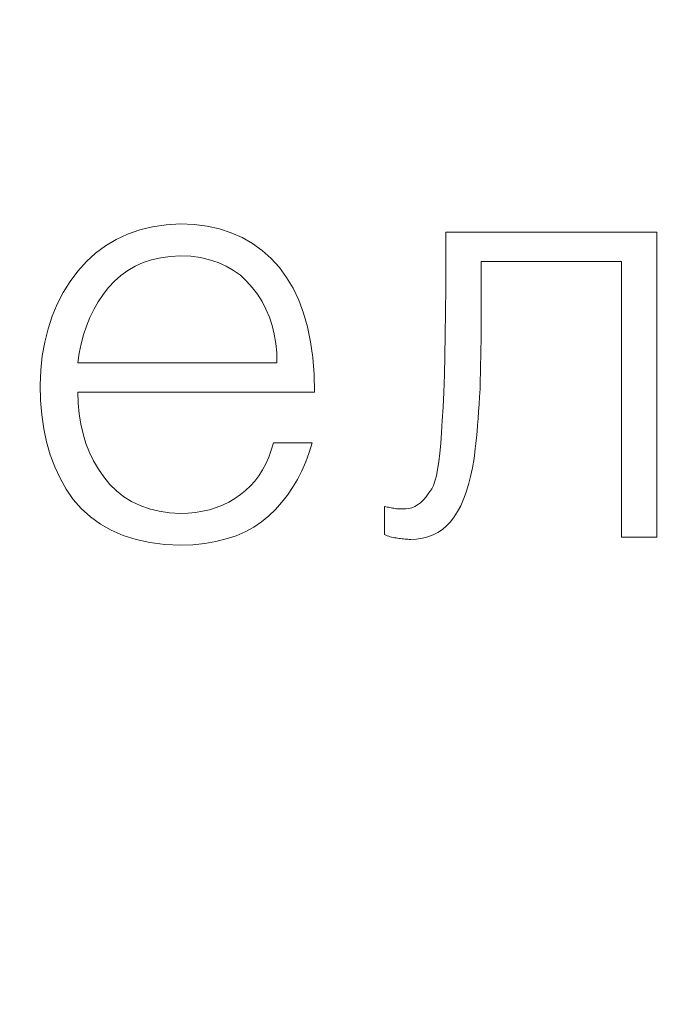
# Model space of a CAD drawing. Units: millimetres. Extents: x -64 to 254, y 154 to 260.
# Drawn here: x -39 to -36, y 176 to 181 of the extents above; entities that cross this region are included whole.
import ezdxf

# ---------------------------------------------------------------- set-up
doc = ezdxf.new("R2010")
doc.units = ezdxf.units.MM
doc.linetypes.add('K5LT_THIN', pattern=[0])
doc.layers.add('Layer 1', color=7, linetype='Continuous')
doc.layers.add('Системный слой', color=7, linetype='Continuous')
doc.styles.add('KDIMTEXTSTYLE', font='GOST_AU.SHX', dxfattribs={"width": 0.96, "oblique": 15, "height": 5})
doc.dimstyles.new('KDIMSTYLE (1.00)', dxfattribs={"dimtxt": 5, "dimasz": 1, "dimexe": 2, "dimexo": 0, "dimgap": 1, "dimtad": 1, "dimtxsty": 'KDIMTEXTSTYLE', "dimsah": 1, "dimcen": 0, "dimdle": 1, "dimadec": 0, "dimazin": 0, "dimtfac": 0.667, "dimtmove": 0, "dimatfit": 3, "dimfxl": 1, "dimtvp": 1, "dimtolj": 1, "dimtzin": 0, "dimarcsym": 0})

# ---------------------------------------------------------------- blocks, each defined once
blk = doc.blocks.new('KDIMARROW_01')
blk.add_hatch(color=0).paths.add_polyline_path([(0, 0), (-3.5, 0.4608), (-3.15, 0), (-3.5, -0.4608)])
at = {"color": 0, "linetype": 'K5LT_THIN', "lineweight": 18}
for p, q in [((-3.15, 0), (-3.5, 0.4608)), ((-3.5, 0.4608), (0, 0)), ((0, 0), (-3.5, -0.4608)), ((-3.5, -0.4608), (-3.15, 0))]:
    blk.add_line(p, q, dxfattribs=at)
at = {"layer": 'Системный слой', "color": 0, "linetype": 'K5LT_THIN', "lineweight": 18}
blk.add_line((0, 0), (-1, 0), dxfattribs=at)
blk = doc.blocks.new('*D48')
at = {"layer": 'Defpoints', "color": 0}
for p in [(31.8367, 243.0575), (-57.6633, 211.9597), (31.8367, 163.8597)]:
    blk.add_point(p, dxfattribs=at)
at = {"layer": 'Системный слой', "color": 0, "lineweight": -2}
for p, q in [((-57.6633, 211.9597), (-57.6633, 245.0575)), ((31.8367, 163.8597), (31.8367, 245.0575)), ((-56.6633, 243.0575), (30.8367, 243.0575))]:
    blk.add_line(p, q, dxfattribs=at)
at = {"layer": 'Системный слой', "color": 0, "lineweight": -2, "rotation": 180}
blk.add_blockref('KDIMARROW_01', (-57.6633, 243.0575), dxfattribs=at)
at = {"layer": 'Системный слой', "color": 0, "lineweight": -2}
blk.add_blockref('KDIMARROW_01', (31.8367, 243.0575), dxfattribs=at)
at = {"layer": 'Системный слой', "color": 7, "ltscale": 100, "insert": (-15.9133, 247.0575), "char_height": 5, "attachment_point": 5, "style": 'KDIMTEXTSTYLE'}
blk.add_mtext('\\A1;89,5*', dxfattribs=at)

msp = doc.modelspace()

# ---------------------------------------------------------------- linework, layer by layer
at = {"layer": 'Layer 1', "linetype": 'Continuous', "lineweight": 5}
for points in [[(-38.4232, 179.7929), (-38.4232, 179.7929), (-38.4887, 179.7704), (-38.4887, 179.7704)], [(-38.3537, 179.8096), (-38.3537, 179.8096), (-38.4232, 179.7929), (-38.4232, 179.7929)], [(-38.2803, 179.8206), (-38.2803, 179.8206), (-38.3537, 179.8096), (-38.3537, 179.8096)], [(-38.203, 179.8257), (-38.203, 179.8257), (-38.2803, 179.8206), (-38.2803, 179.8206)], [(-38.1288, 179.8224), (-38.1288, 179.8224), (-38.203, 179.8257), (-38.203, 179.8257)], [(-38.0582, 179.8135), (-38.0582, 179.8135), (-38.1288, 179.8224), (-38.1288, 179.8224)], [(-37.9914, 179.7988), (-37.9914, 179.7988), (-38.0582, 179.8135), (-38.0582, 179.8135)], [(-37.9282, 179.7783), (-37.9282, 179.7783), (-37.9914, 179.7988), (-37.9914, 179.7988)], [(-37.8687, 179.7521), (-37.8687, 179.7521), (-37.9282, 179.7783), (-37.9282, 179.7783)], [(-36.767, 179.7811), (-36.767, 179.7811), (-36.767, 179.6265), (-36.767, 179.6265)], [(-35.6266, 179.7811), (-35.6266, 179.7811), (-36.767, 179.7811), (-36.767, 179.7811)], [(-35.6266, 178.1309), (-35.6266, 178.1309), (-35.6266, 179.7811), (-35.6266, 179.7811)], [(-38.5503, 179.7421), (-38.5503, 179.7421), (-38.6079, 179.708), (-38.6079, 179.708)], [(-38.4887, 179.7704), (-38.4887, 179.7704), (-38.5503, 179.7421), (-38.5503, 179.7421)], [(-37.813, 179.7202), (-37.813, 179.7202), (-37.8687, 179.7521), (-37.8687, 179.7521)], [(-38.6079, 179.708), (-38.6079, 179.708), (-38.6617, 179.6681), (-38.6617, 179.6681)], [(-37.7609, 179.6825), (-37.7609, 179.6825), (-37.813, 179.7202), (-37.813, 179.7202)], [(-37.7125, 179.6391), (-37.7125, 179.6391), (-37.7609, 179.6825), (-37.7609, 179.6825)], [(-38.7115, 179.6223), (-38.7115, 179.6223), (-38.7573, 179.5708), (-38.7573, 179.5708)], [(-38.6617, 179.6681), (-38.6617, 179.6681), (-38.7115, 179.6223), (-38.7115, 179.6223)], [(-38.4046, 179.6163), (-38.4046, 179.6163), (-38.3586, 179.6315), (-38.3586, 179.6315)], [(-38.3586, 179.6315), (-38.3586, 179.6315), (-38.3096, 179.6428), (-38.3096, 179.6428)], [(-38.3096, 179.6428), (-38.3096, 179.6428), (-38.2578, 179.6502), (-38.2578, 179.6502)], [(-38.2578, 179.6502), (-38.2578, 179.6502), (-38.203, 179.6536), (-38.203, 179.6536)], [(-38.203, 179.6536), (-38.203, 179.6536), (-38.1472, 179.6503), (-38.1472, 179.6503)], [(-38.1472, 179.6503), (-38.1472, 179.6503), (-38.0945, 179.6431), (-38.0945, 179.6431)], [(-38.0945, 179.6431), (-38.0945, 179.6431), (-38.045, 179.6319), (-38.045, 179.6319)], [(-38.045, 179.6319), (-38.045, 179.6319), (-37.9986, 179.6167), (-37.9986, 179.6167)], [(-37.6678, 179.5899), (-37.6678, 179.5899), (-37.7125, 179.6391), (-37.7125, 179.6391)], [(-36.767, 179.6265), (-36.767, 179.6265), (-36.7675, 179.4823), (-36.7675, 179.4823)], [(-36.5759, 179.316), (-36.5759, 179.316), (-36.5759, 179.6218), (-36.5759, 179.6218)], [(-36.5759, 179.6218), (-36.5759, 179.6218), (-35.8177, 179.6218), (-35.8177, 179.6218)], [(-35.8177, 179.6218), (-35.8177, 179.6218), (-35.8177, 178.1309), (-35.8177, 178.1309)], [(-38.7573, 179.5708), (-38.7573, 179.5708), (-38.7994, 179.514), (-38.7994, 179.514)], [(-38.5255, 179.5473), (-38.5255, 179.5473), (-38.4881, 179.5742), (-38.4881, 179.5742)], [(-38.4881, 179.5742), (-38.4881, 179.5742), (-38.4478, 179.5972), (-38.4478, 179.5972)], [(-38.4478, 179.5972), (-38.4478, 179.5972), (-38.4046, 179.6163), (-38.4046, 179.6163)], [(-37.9986, 179.6167), (-37.9986, 179.6167), (-37.9554, 179.5976), (-37.9554, 179.5976)], [(-37.9554, 179.5976), (-37.9554, 179.5976), (-37.9154, 179.5745), (-37.9154, 179.5745)], [(-37.9154, 179.5745), (-37.9154, 179.5745), (-37.8786, 179.5475), (-37.8786, 179.5475)], [(-37.6283, 179.5364), (-37.6283, 179.5364), (-37.6678, 179.5899), (-37.6678, 179.5899)], [(-38.7994, 179.514), (-38.7994, 179.514), (-38.8366, 179.4543), (-38.8366, 179.4543)], [(-38.5917, 179.4816), (-38.5917, 179.4816), (-38.56, 179.5164), (-38.56, 179.5164)], [(-38.56, 179.5164), (-38.56, 179.5164), (-38.5255, 179.5473), (-38.5255, 179.5473)], [(-37.8786, 179.5475), (-37.8786, 179.5475), (-37.8449, 179.5165), (-37.8449, 179.5165)], [(-37.8449, 179.5165), (-37.8449, 179.5165), (-37.8144, 179.4816), (-37.8144, 179.4816)], [(-37.5934, 179.4774), (-37.5934, 179.4774), (-37.6283, 179.5364), (-37.6283, 179.5364)], [(-38.6209, 179.4435), (-38.6209, 179.4435), (-38.5917, 179.4816), (-38.5917, 179.4816)], [(-37.8144, 179.4816), (-37.8144, 179.4816), (-37.7863, 179.4447), (-37.7863, 179.4447)], [(-37.5631, 179.4131), (-37.5631, 179.4131), (-37.5934, 179.4774), (-37.5934, 179.4774)], [(-36.7675, 179.4823), (-36.7675, 179.4823), (-36.7686, 179.3484), (-36.7686, 179.3484)], [(-38.8366, 179.4543), (-38.8366, 179.4543), (-38.869, 179.3915), (-38.869, 179.3915)], [(-38.6475, 179.4035), (-38.6475, 179.4035), (-38.6209, 179.4435), (-38.6209, 179.4435)], [(-37.7863, 179.4447), (-37.7863, 179.4447), (-37.7615, 179.4056), (-37.7615, 179.4056)], [(-37.7615, 179.4056), (-37.7615, 179.4056), (-37.74, 179.3645), (-37.74, 179.3645)], [(-37.5373, 179.3435), (-37.5373, 179.3435), (-37.5631, 179.4131), (-37.5631, 179.4131)], [(-38.869, 179.3915), (-38.869, 179.3915), (-38.8965, 179.3258), (-38.8965, 179.3258)], [(-38.6924, 179.3183), (-38.6924, 179.3183), (-38.6713, 179.3618), (-38.6713, 179.3618)], [(-38.6713, 179.3618), (-38.6713, 179.3618), (-38.6475, 179.4035), (-38.6475, 179.4035)], [(-37.74, 179.3645), (-37.74, 179.3645), (-37.7219, 179.3212), (-37.7219, 179.3212)], [(-38.8965, 179.3258), (-38.8965, 179.3258), (-38.9191, 179.2572), (-38.9191, 179.2572)], [(-38.7108, 179.273), (-38.7108, 179.273), (-38.6924, 179.3183), (-38.6924, 179.3183)], [(-37.7219, 179.3212), (-37.7219, 179.3212), (-37.707, 179.2759), (-37.707, 179.2759)], [(-37.516, 179.2684), (-37.516, 179.2684), (-37.5373, 179.3435), (-37.5373, 179.3435)], [(-36.7686, 179.3484), (-36.7686, 179.3484), (-36.7702, 179.2248), (-36.7702, 179.2248)], [(-36.576, 179.2751), (-36.576, 179.2751), (-36.5759, 179.316), (-36.5759, 179.316)], [(-38.9191, 179.2572), (-38.9191, 179.2572), (-38.9369, 179.1855), (-38.9369, 179.1855)], [(-38.7265, 179.2259), (-38.7265, 179.2259), (-38.7108, 179.273), (-38.7108, 179.273)], [(-37.707, 179.2759), (-37.707, 179.2759), (-37.6954, 179.2286), (-37.6954, 179.2286)], [(-37.4994, 179.188), (-37.4994, 179.188), (-37.516, 179.2684), (-37.516, 179.2684)], [(-36.5763, 179.2339), (-36.5763, 179.2339), (-36.576, 179.2751), (-36.576, 179.2751)], [(-38.7395, 179.177), (-38.7395, 179.177), (-38.7265, 179.2259), (-38.7265, 179.2259)], [(-37.6954, 179.2286), (-37.6954, 179.2286), (-37.6872, 179.1791), (-37.6872, 179.1791)], [(-36.7702, 179.2248), (-36.7702, 179.2248), (-36.7723, 179.1115), (-36.7723, 179.1115)], [(-36.5773, 179.1502), (-36.5773, 179.1502), (-36.5767, 179.1923), (-36.5767, 179.1923)], [(-36.5767, 179.1923), (-36.5767, 179.1923), (-36.5763, 179.2339), (-36.5763, 179.2339)], [(-38.9369, 179.1855), (-38.9369, 179.1855), (-38.9499, 179.1109), (-38.9499, 179.1109)], [(-38.7498, 179.1263), (-38.7498, 179.1263), (-38.7395, 179.177), (-38.7395, 179.177)], [(-37.6872, 179.1791), (-37.6872, 179.1791), (-37.6822, 179.1275), (-37.6822, 179.1275)], [(-37.4872, 179.1022), (-37.4872, 179.1022), (-37.4994, 179.188), (-37.4994, 179.188)], [(-36.578, 179.1077), (-36.578, 179.1077), (-36.5773, 179.1502), (-36.5773, 179.1502)], [(-38.9499, 179.1109), (-38.9499, 179.1109), (-38.958, 179.0334), (-38.958, 179.0334)], [(-38.7573, 179.0739), (-38.7573, 179.0739), (-38.7498, 179.1263), (-38.7498, 179.1263)], [(-37.6822, 179.1275), (-37.6822, 179.1275), (-37.6806, 179.0739), (-37.6806, 179.0739)], [(-37.4797, 179.0111), (-37.4797, 179.0111), (-37.4872, 179.1022), (-37.4872, 179.1022)], [(-36.7723, 179.1115), (-36.7723, 179.1115), (-36.775, 179.0086), (-36.775, 179.0086)], [(-36.5789, 179.0648), (-36.5789, 179.0648), (-36.578, 179.1077), (-36.578, 179.1077)], [(-38.958, 179.0334), (-38.958, 179.0334), (-38.9612, 178.9528), (-38.9612, 178.9528)], [(-37.6806, 179.0739), (-37.6806, 179.0739), (-38.7573, 179.0739), (-38.7573, 179.0739)], [(-36.5799, 179.0215), (-36.5799, 179.0215), (-36.5789, 179.0648), (-36.5789, 179.0648)], [(-37.4767, 178.9146), (-37.4767, 178.9146), (-37.4797, 179.0111), (-37.4797, 179.0111)], [(-36.775, 179.0086), (-36.775, 179.0086), (-36.7782, 178.9159), (-36.7782, 178.9159)], [(-36.581, 178.9778), (-36.581, 178.9778), (-36.5799, 179.0215), (-36.5799, 179.0215)], [(-38.9612, 178.9528), (-38.9612, 178.9528), (-38.9594, 178.871), (-38.9594, 178.871)], [(-36.5848, 178.8906), (-36.5848, 178.8906), (-36.5822, 178.9337), (-36.5822, 178.9337)], [(-36.5822, 178.9337), (-36.5822, 178.9337), (-36.581, 178.9778), (-36.581, 178.9778)], [(-38.7556, 178.8548), (-38.7556, 178.8548), (-38.7573, 178.9146), (-38.7573, 178.9146)], [(-38.7573, 178.9146), (-38.7573, 178.9146), (-37.4767, 178.9146), (-37.4767, 178.9146)], [(-36.7782, 178.9159), (-36.7782, 178.9159), (-36.7819, 178.8336), (-36.7819, 178.8336)], [(-36.5874, 178.8492), (-36.5874, 178.8492), (-36.5848, 178.8906), (-36.5848, 178.8906)], [(-38.9594, 178.871), (-38.9594, 178.871), (-38.9531, 178.7925), (-38.9531, 178.7925)], [(-38.7504, 178.7972), (-38.7504, 178.7972), (-38.7556, 178.8548), (-38.7556, 178.8548)], [(-36.7819, 178.8336), (-36.7819, 178.8336), (-36.7861, 178.7617), (-36.7861, 178.7617)], [(-36.59, 178.8096), (-36.59, 178.8096), (-36.5874, 178.8492), (-36.5874, 178.8492)], [(-38.9531, 178.7925), (-38.9531, 178.7925), (-38.9422, 178.7173), (-38.9422, 178.7173)], [(-38.7417, 178.7419), (-38.7417, 178.7419), (-38.7504, 178.7972), (-38.7504, 178.7972)], [(-36.5956, 178.7357), (-36.5956, 178.7357), (-36.5928, 178.7718), (-36.5928, 178.7718)], [(-36.5928, 178.7718), (-36.5928, 178.7718), (-36.59, 178.8096), (-36.59, 178.8096)], [(-38.9422, 178.7173), (-38.9422, 178.7173), (-38.9269, 178.6453), (-38.9269, 178.6453)], [(-38.7296, 178.6887), (-38.7296, 178.6887), (-38.7417, 178.7419), (-38.7417, 178.7419)], [(-36.7861, 178.7617), (-36.7861, 178.7617), (-36.7899, 178.6967), (-36.7899, 178.6967)], [(-36.5985, 178.7013), (-36.5985, 178.7013), (-36.5956, 178.7357), (-36.5956, 178.7357)], [(-38.714, 178.6377), (-38.714, 178.6377), (-38.7296, 178.6887), (-38.7296, 178.6887)], [(-36.7899, 178.6967), (-36.7899, 178.6967), (-36.7943, 178.6377), (-36.7943, 178.6377)], [(-36.6046, 178.6379), (-36.6046, 178.6379), (-36.6015, 178.6687), (-36.6015, 178.6687)], [(-36.6015, 178.6687), (-36.6015, 178.6687), (-36.5985, 178.7013), (-36.5985, 178.7013)], [(-38.9269, 178.6453), (-38.9269, 178.6453), (-38.9071, 178.5766), (-38.9071, 178.5766)], [(-38.695, 178.5889), (-38.695, 178.5889), (-38.714, 178.6377), (-38.714, 178.6377)], [(-37.6997, 178.6406), (-37.6997, 178.6406), (-37.7115, 178.6007), (-37.7115, 178.6007)], [(-37.4894, 178.6406), (-37.4894, 178.6406), (-37.6997, 178.6406), (-37.6997, 178.6406)], [(-37.5058, 178.5879), (-37.5058, 178.5879), (-37.4894, 178.6406), (-37.4894, 178.6406)], [(-36.7943, 178.6377), (-36.7943, 178.6377), (-36.7994, 178.5847), (-36.7994, 178.5847)], [(-36.6146, 178.5556), (-36.6146, 178.5556), (-36.6077, 178.6088), (-36.6077, 178.6088)], [(-36.6077, 178.6088), (-36.6077, 178.6088), (-36.6046, 178.6379), (-36.6046, 178.6379)], [(-38.9071, 178.5766), (-38.9071, 178.5766), (-38.8828, 178.5113), (-38.8828, 178.5113)], [(-38.6725, 178.5424), (-38.6725, 178.5424), (-38.695, 178.5889), (-38.695, 178.5889)], [(-37.7253, 178.5629), (-37.7253, 178.5629), (-37.7411, 178.5274), (-37.7411, 178.5274)], [(-37.7115, 178.6007), (-37.7115, 178.6007), (-37.7253, 178.5629), (-37.7253, 178.5629)], [(-37.5246, 178.5374), (-37.5246, 178.5374), (-37.5058, 178.5879), (-37.5058, 178.5879)], [(-36.7994, 178.5847), (-36.7994, 178.5847), (-36.8051, 178.5377), (-36.8051, 178.5377)], [(-36.623, 178.5055), (-36.623, 178.5055), (-36.6146, 178.5556), (-36.6146, 178.5556)], [(-38.8828, 178.5113), (-38.8828, 178.5113), (-38.854, 178.4492), (-38.854, 178.4492)], [(-38.6466, 178.498), (-38.6466, 178.498), (-38.6725, 178.5424), (-38.6725, 178.5424)], [(-37.7411, 178.5274), (-37.7411, 178.5274), (-37.7589, 178.494), (-37.7589, 178.494)], [(-37.5459, 178.4891), (-37.5459, 178.4891), (-37.5246, 178.5374), (-37.5246, 178.5374)], [(-36.8051, 178.5377), (-36.8051, 178.5377), (-36.8115, 178.4966), (-36.8115, 178.4966)], [(-36.6329, 178.4583), (-36.6329, 178.4583), (-36.623, 178.5055), (-36.623, 178.5055)], [(-38.854, 178.4492), (-38.854, 178.4492), (-38.8206, 178.3903), (-38.8206, 178.3903)], [(-38.6171, 178.4559), (-38.6171, 178.4559), (-38.6466, 178.498), (-38.6466, 178.498)], [(-38.5846, 178.4158), (-38.5846, 178.4158), (-38.6171, 178.4559), (-38.6171, 178.4559)], [(-37.7787, 178.4629), (-37.7787, 178.4629), (-37.8006, 178.4339), (-37.8006, 178.4339)], [(-37.7589, 178.494), (-37.7589, 178.494), (-37.7787, 178.4629), (-37.7787, 178.4629)], [(-37.5696, 178.443), (-37.5696, 178.443), (-37.5459, 178.4891), (-37.5459, 178.4891)], [(-36.8185, 178.4615), (-36.8185, 178.4615), (-36.8262, 178.4324), (-36.8262, 178.4324)], [(-36.8115, 178.4966), (-36.8115, 178.4966), (-36.8185, 178.4615), (-36.8185, 178.4615)], [(-36.6441, 178.4143), (-36.6441, 178.4143), (-36.6329, 178.4583), (-36.6329, 178.4583)], [(-38.5486, 178.3803), (-38.5486, 178.3803), (-38.5846, 178.4158), (-38.5846, 178.4158)], [(-37.8244, 178.4072), (-37.8244, 178.4072), (-37.8502, 178.3826), (-37.8502, 178.3826)], [(-37.8006, 178.4339), (-37.8006, 178.4339), (-37.8244, 178.4072), (-37.8244, 178.4072)], [(-37.6245, 178.3575), (-37.6245, 178.3575), (-37.5958, 178.3991), (-37.5958, 178.3991)], [(-37.5958, 178.3991), (-37.5958, 178.3991), (-37.5696, 178.443), (-37.5696, 178.443)], [(-36.8434, 178.3921), (-36.8434, 178.3921), (-36.8583, 178.3692), (-36.8583, 178.3692)], [(-36.8345, 178.4093), (-36.8345, 178.4093), (-36.8434, 178.3921), (-36.8434, 178.3921)], [(-36.8262, 178.4324), (-36.8262, 178.4324), (-36.8345, 178.4093), (-36.8345, 178.4093)], [(-36.6569, 178.3732), (-36.6569, 178.3732), (-36.6441, 178.4143), (-36.6441, 178.4143)], [(-38.8206, 178.3903), (-38.8206, 178.3903), (-38.7828, 178.3348), (-38.7828, 178.3348)], [(-38.5094, 178.3493), (-38.5094, 178.3493), (-38.5486, 178.3803), (-38.5486, 178.3803)], [(-38.4667, 178.3229), (-38.4667, 178.3229), (-38.5094, 178.3493), (-38.5094, 178.3493)], [(-37.9089, 178.3391), (-37.9089, 178.3391), (-37.9411, 178.3203), (-37.9411, 178.3203)], [(-37.8781, 178.3603), (-37.8781, 178.3603), (-37.9089, 178.3391), (-37.9089, 178.3391)], [(-37.8502, 178.3826), (-37.8502, 178.3826), (-37.8781, 178.3603), (-37.8781, 178.3603)], [(-37.6556, 178.318), (-37.6556, 178.318), (-37.6245, 178.3575), (-37.6245, 178.3575)], [(-36.8734, 178.349), (-36.8734, 178.349), (-36.8886, 178.3314), (-36.8886, 178.3314)], [(-36.8583, 178.3692), (-36.8583, 178.3692), (-36.8734, 178.349), (-36.8734, 178.349)], [(-36.6711, 178.3352), (-36.6711, 178.3352), (-36.6569, 178.3732), (-36.6569, 178.3732)], [(-38.7828, 178.3348), (-38.7828, 178.3348), (-38.7391, 178.2844), (-38.7391, 178.2844)], [(-38.4207, 178.3009), (-38.4207, 178.3009), (-38.4667, 178.3229), (-38.4667, 178.3229)], [(-38.3713, 178.2835), (-38.3713, 178.2835), (-38.4207, 178.3009), (-38.4207, 178.3009)], [(-38.0093, 178.2902), (-38.0093, 178.2902), (-38.0454, 178.2789), (-38.0454, 178.2789)], [(-37.9745, 178.304), (-37.9745, 178.304), (-38.0093, 178.2902), (-38.0093, 178.2902)], [(-37.9411, 178.3203), (-37.9411, 178.3203), (-37.9745, 178.304), (-37.9745, 178.304)], [(-37.6892, 178.2807), (-37.6892, 178.2807), (-37.6556, 178.318), (-37.6556, 178.318)], [(-37.0915, 178.2949), (-37.0915, 178.2949), (-37.0983, 178.2966), (-37.0983, 178.2966)], [(-37.0983, 178.2966), (-37.0983, 178.2966), (-37.0983, 178.1437), (-37.0983, 178.1437)], [(-37.0846, 178.2933), (-37.0846, 178.2933), (-37.0915, 178.2949), (-37.0915, 178.2949)], [(-37.0776, 178.2918), (-37.0776, 178.2918), (-37.0846, 178.2933), (-37.0846, 178.2933)], [(-37.0706, 178.2903), (-37.0706, 178.2903), (-37.0776, 178.2918), (-37.0776, 178.2918)], [(-37.0635, 178.2889), (-37.0635, 178.2889), (-37.0706, 178.2903), (-37.0706, 178.2903)], [(-37.0564, 178.2876), (-37.0564, 178.2876), (-37.0635, 178.2889), (-37.0635, 178.2889)], [(-37.0492, 178.2863), (-37.0492, 178.2863), (-37.0564, 178.2876), (-37.0564, 178.2876)], [(-37.0419, 178.285), (-37.0419, 178.285), (-37.0492, 178.2863), (-37.0492, 178.2863)], [(-36.9512, 178.2888), (-36.9512, 178.2888), (-36.9673, 178.2849), (-36.9673, 178.2849)], [(-36.9353, 178.2953), (-36.9353, 178.2953), (-36.9512, 178.2888), (-36.9512, 178.2888)], [(-36.9196, 178.3046), (-36.9196, 178.3046), (-36.9353, 178.2953), (-36.9353, 178.2953)], [(-36.904, 178.3167), (-36.904, 178.3167), (-36.9196, 178.3046), (-36.9196, 178.3046)], [(-36.8886, 178.3314), (-36.8886, 178.3314), (-36.904, 178.3167), (-36.904, 178.3167)], [(-36.7038, 178.2682), (-36.7038, 178.2682), (-36.6867, 178.3002), (-36.6867, 178.3002)], [(-36.6867, 178.3002), (-36.6867, 178.3002), (-36.6711, 178.3352), (-36.6711, 178.3352)], [(-38.7391, 178.2844), (-38.7391, 178.2844), (-38.6902, 178.2397), (-38.6902, 178.2397)], [(-38.6902, 178.2397), (-38.6902, 178.2397), (-38.6361, 178.2007), (-38.6361, 178.2007)], [(-38.3186, 178.2706), (-38.3186, 178.2706), (-38.3713, 178.2835), (-38.3713, 178.2835)], [(-38.2625, 178.2622), (-38.2625, 178.2622), (-38.3186, 178.2706), (-38.3186, 178.2706)], [(-38.203, 178.2584), (-38.203, 178.2584), (-38.2625, 178.2622), (-38.2625, 178.2622)], [(-38.1616, 178.2598), (-38.1616, 178.2598), (-38.203, 178.2584), (-38.203, 178.2584)], [(-38.1216, 178.2637), (-38.1216, 178.2637), (-38.1616, 178.2598), (-38.1616, 178.2598)], [(-38.0828, 178.27), (-38.0828, 178.27), (-38.1216, 178.2637), (-38.1216, 178.2637)], [(-38.0454, 178.2789), (-38.0454, 178.2789), (-38.0828, 178.27), (-38.0828, 178.27)], [(-37.7639, 178.2133), (-37.7639, 178.2133), (-37.7252, 178.2456), (-37.7252, 178.2456)], [(-37.7252, 178.2456), (-37.7252, 178.2456), (-37.6892, 178.2807), (-37.6892, 178.2807)], [(-37.0346, 178.2838), (-37.0346, 178.2838), (-37.0419, 178.285), (-37.0419, 178.285)], [(-37.027, 178.2838), (-37.027, 178.2838), (-37.0346, 178.2838), (-37.0346, 178.2838)], [(-37.02, 178.2837), (-37.02, 178.2837), (-37.027, 178.2838), (-37.027, 178.2838)], [(-37.0134, 178.2837), (-37.0134, 178.2837), (-37.02, 178.2837), (-37.02, 178.2837)], [(-37.0072, 178.2836), (-37.0072, 178.2836), (-37.0134, 178.2837), (-37.0134, 178.2837)], [(-37.0016, 178.2836), (-37.0016, 178.2836), (-37.0072, 178.2836), (-37.0072, 178.2836)], [(-36.9964, 178.2837), (-36.9964, 178.2837), (-37.0016, 178.2836), (-37.0016, 178.2836)], [(-36.9916, 178.2837), (-36.9916, 178.2837), (-36.9964, 178.2837), (-36.9964, 178.2837)], [(-36.9874, 178.2838), (-36.9874, 178.2838), (-36.9916, 178.2837), (-36.9916, 178.2837)], [(-36.9836, 178.2838), (-36.9836, 178.2838), (-36.9874, 178.2838), (-36.9874, 178.2838)], [(-36.9673, 178.2849), (-36.9673, 178.2849), (-36.9836, 178.2838), (-36.9836, 178.2838)], [(-36.7418, 178.2139), (-36.7418, 178.2139), (-36.7224, 178.2393), (-36.7224, 178.2393)], [(-36.7224, 178.2393), (-36.7224, 178.2393), (-36.7038, 178.2682), (-36.7038, 178.2682)], [(-38.6361, 178.2007), (-38.6361, 178.2007), (-38.5768, 178.1673), (-38.5768, 178.1673)], [(-37.8521, 178.1596), (-37.8521, 178.1596), (-37.8062, 178.1846), (-37.8062, 178.1846)], [(-37.8062, 178.1846), (-37.8062, 178.1846), (-37.7639, 178.2133), (-37.7639, 178.2133)], [(-36.7856, 178.1722), (-36.7856, 178.1722), (-36.7628, 178.1916), (-36.7628, 178.1916)], [(-36.7628, 178.1916), (-36.7628, 178.1916), (-36.7418, 178.2139), (-36.7418, 178.2139)], [(-38.5768, 178.1673), (-38.5768, 178.1673), (-38.5124, 178.1397), (-38.5124, 178.1397)], [(-38.5124, 178.1397), (-38.5124, 178.1397), (-38.4428, 178.1178), (-38.4428, 178.1178)], [(-37.9547, 178.1205), (-37.9547, 178.1205), (-37.9016, 178.1382), (-37.9016, 178.1382)], [(-37.9016, 178.1382), (-37.9016, 178.1382), (-37.8521, 178.1596), (-37.8521, 178.1596)], [(-37.0983, 178.1437), (-37.0983, 178.1437), (-37.0911, 178.1405), (-37.0911, 178.1405)], [(-37.0911, 178.1405), (-37.0911, 178.1405), (-37.0837, 178.1376), (-37.0837, 178.1376)], [(-37.0837, 178.1376), (-37.0837, 178.1376), (-37.0762, 178.135), (-37.0762, 178.135)], [(-37.0762, 178.135), (-37.0762, 178.135), (-37.0685, 178.1326), (-37.0685, 178.1326)], [(-37.0685, 178.1326), (-37.0685, 178.1326), (-37.0607, 178.1305), (-37.0607, 178.1305)], [(-37.0607, 178.1305), (-37.0607, 178.1305), (-37.0528, 178.1286), (-37.0528, 178.1286)], [(-37.0528, 178.1286), (-37.0528, 178.1286), (-37.0448, 178.127), (-37.0448, 178.127)], [(-37.0448, 178.127), (-37.0448, 178.127), (-37.0366, 178.1257), (-37.0366, 178.1257)], [(-37.0366, 178.1257), (-37.0366, 178.1257), (-37.0282, 178.1246), (-37.0282, 178.1246)], [(-36.8938, 178.1243), (-36.8938, 178.1243), (-36.8642, 178.1318), (-36.8642, 178.1318)], [(-36.8642, 178.1318), (-36.8642, 178.1318), (-36.8363, 178.1423), (-36.8363, 178.1423)], [(-36.8363, 178.1423), (-36.8363, 178.1423), (-36.8101, 178.1557), (-36.8101, 178.1557)], [(-36.8101, 178.1557), (-36.8101, 178.1557), (-36.7856, 178.1722), (-36.7856, 178.1722)], [(-35.8177, 178.1309), (-35.8177, 178.1309), (-35.6266, 178.1309), (-35.6266, 178.1309)], [(-38.4428, 178.1178), (-38.4428, 178.1178), (-38.3681, 178.1016), (-38.3681, 178.1016)], [(-38.3681, 178.1016), (-38.3681, 178.1016), (-38.2881, 178.0911), (-38.2881, 178.0911)], [(-38.2881, 178.0911), (-38.2881, 178.0911), (-38.203, 178.0863), (-38.203, 178.0863)], [(-38.203, 178.0863), (-38.203, 178.0863), (-38.1355, 178.0894), (-38.1355, 178.0894)], [(-38.1355, 178.0894), (-38.1355, 178.0894), (-38.0716, 178.0961), (-38.0716, 178.0961)], [(-38.0716, 178.0961), (-38.0716, 178.0961), (-38.0113, 178.1065), (-38.0113, 178.1065)], [(-38.0113, 178.1065), (-38.0113, 178.1065), (-37.9547, 178.1205), (-37.9547, 178.1205)], [(-37.0282, 178.1246), (-37.0282, 178.1246), (-37.0198, 178.1233), (-37.0198, 178.1233)], [(-37.0198, 178.1233), (-37.0198, 178.1233), (-37.0115, 178.1222), (-37.0115, 178.1222)], [(-37.0115, 178.1222), (-37.0115, 178.1222), (-37.0034, 178.1212), (-37.0034, 178.1212)], [(-37.0034, 178.1212), (-37.0034, 178.1212), (-36.9955, 178.1204), (-36.9955, 178.1204)], [(-36.9955, 178.1204), (-36.9955, 178.1204), (-36.9877, 178.1196), (-36.9877, 178.1196)], [(-36.9877, 178.1196), (-36.9877, 178.1196), (-36.9801, 178.1191), (-36.9801, 178.1191)], [(-36.9801, 178.1191), (-36.9801, 178.1191), (-36.9726, 178.1186), (-36.9726, 178.1186)], [(-36.9726, 178.1186), (-36.9726, 178.1186), (-36.9653, 178.1183), (-36.9653, 178.1183)], [(-36.9653, 178.1183), (-36.9653, 178.1183), (-36.9581, 178.1182), (-36.9581, 178.1182)], [(-36.9581, 178.1182), (-36.9581, 178.1182), (-36.9251, 178.1198), (-36.9251, 178.1198)], [(-36.9251, 178.1198), (-36.9251, 178.1198), (-36.8938, 178.1243), (-36.8938, 178.1243)]]:
    msp.add_open_spline(points, degree=3, dxfattribs=at)

# ---------------------------------------------------------------- dimensions: what is measured, and where the dimension line sits
at = {"layer": 'Системный слой', "color": 7}
dim = msp.add_linear_dim(base=(31.8367, 243.0575), p1=(-57.6633, 211.9597), p2=(31.8367, 163.8597), angle=180, text='89,5*', dimstyle='KDIMSTYLE (1.00)', override={"dimlfac": 1, "dimpost": '\\H2.5;\\W0.965;\\Q15;<>', "dimtxsty": 'KDIMTEXTSTYLE', "dimblk1": 'KDIMARROW_01', "dimblk2": 'KDIMARROW_01', "dimclrt": 7, "dimtolj": 1}, dxfattribs=at)
dim.commit()
dim.dimension.update_dxf_attribs({"geometry": '*D48', "text_midpoint": (-15.9133, 243.0575), "dimtype": 160})

doc.saveas('drawing.dxf')
